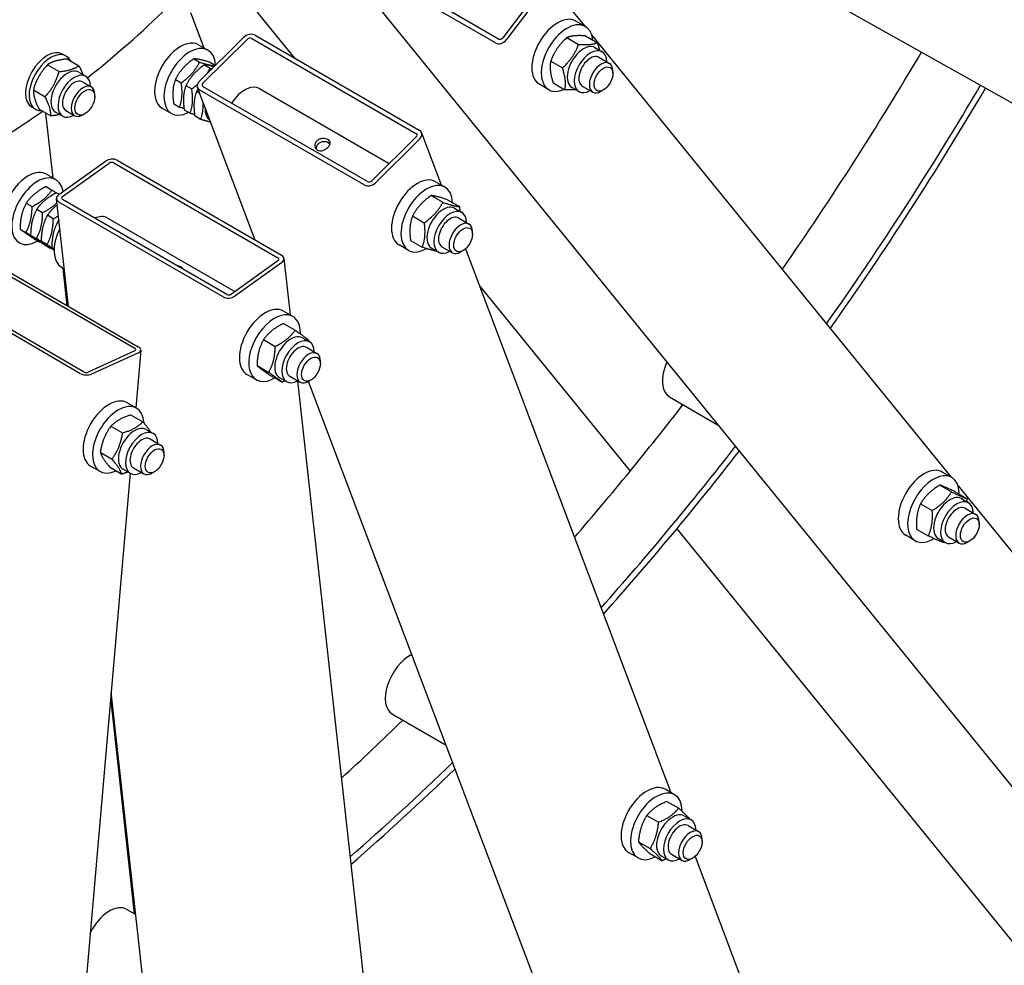
# Model space of a CAD drawing. Units: millimetres. Extents: x 1601 to 21527, y 200 to 28057.
# Drawn here: x 7685 to 8342, y 20152 to 20783 of the extents above; entities that cross this region are included whole.
import ezdxf

# ---------------------------------------------------------------- set-up
doc = ezdxf.new("R2010")
doc.units = ezdxf.units.MM
doc.header["$LTSCALE"] = 103
doc.layers.add('Visible Edges(Hillmar_metric)', color=7, linetype='Continuous', lineweight=25)

msp = doc.modelspace()

# ---------------------------------------------------------------- linework, layer by layer
at = {"layer": 'Visible Edges(Hillmar_metric)'}
for p, q in [((8079.4406, 20877.2902), (9493.3687, 20085.2022)), ((8004.3438, 20769.9231), (7894.7043, 20833.2235)), ((9020.3605, 19443.033), (7891.7272, 20831.4663)), ((8002.3639, 20767.3195), (7892.7244, 20830.6199)), ((7814.6912, 20822.9597), (7868.079, 20757.2825)), ((8036.3595, 20809.8661), (8061.7543, 20778.6257)), ((8033.6288, 20805.4689), (8007.23, 20770.7545)), ((8035.9782, 20804.1124), (8009.5795, 20769.3981)), ((7807.9757, 20763.8977), (7799.0801, 20787.4272)), ((8062.3069, 20778.3067), (8056.0418, 20781.9238)), ((7804.7653, 20741.8017), (7834.2548, 20771.0293)), ((7807.1147, 20740.4453), (7836.6042, 20769.6729)), ((7839.6449, 20770.2299), (7949.2845, 20706.9295)), ((7841.8566, 20772.422), (7951.4962, 20709.1216)), ((8050.0115, 20770.8704), (8057.8371, 20766.3523)), ((8062.5088, 20771.9966), (8070.3344, 20767.4785)), ((8066.5315, 20772.7489), (8306.2845, 20477.8072)), ((7804.1784, 20766.09), (7810.4435, 20762.4729)), ((8068.7577, 20764.1596), (8073.4566, 20761.4467)), ((7715.7799, 20758.5347), (7713.4305, 20759.8912)), ((7716.4689, 20756.6225), (7724.2945, 20752.1044)), ((7800.9676, 20756.7302), (7804.8775, 20754.4728)), ((7812.1044, 20754.2185), (7815.3833, 20752.3254)), ((8039.1959, 20755.1733), (8047.0215, 20750.6551)), ((8071.3245, 20757.754), (8078.3728, 20753.6847)), ((7703.2882, 20752.7113), (7711.1138, 20748.1932)), ((7724.1689, 20747.7447), (7728.8677, 20745.0318)), ((7808.0159, 20752.6609), (7811.9258, 20750.4035)), ((8080.6666, 20746.8061), (8080.6666, 20748.6147)), ((7726.7356, 20741.3391), (7732.5829, 20737.9632)), ((7788.6931, 20742.9774), (7792.603, 20740.72)), ((8040.8778, 20740.6023), (8048.7034, 20736.0842)), ((7693.9237, 20735.9734), (7701.7493, 20731.4553)), ((7795.7413, 20738.9081), (7799.6512, 20736.6507)), ((7805.0269, 20733.5471), (7802.7896, 20734.8388)), ((7841.9728, 20635.8224), (7803.5012, 20737.5827)), ((7914.6344, 20672.5871), (7804.9948, 20735.8876)), ((7916.8461, 20674.7792), (7807.2065, 20738.0796)), ((7844.7591, 20736.9059), (7931.487, 20686.8335)), ((8037.9413, 20736.1042), (8031.6762, 20739.7214)), ((8053.4185, 20737.5912), (8058.1173, 20734.8784)), ((8060.2492, 20738.5711), (8067.2976, 20734.5018)), ((8074.4015, 20735.9546), (8072.8352, 20735.0503)), ((7734.8767, 20731.5068), (7734.8766, 20732.8938)), ((7695.2907, 20723.0463), (7692.9412, 20724.4028)), ((7697.74, 20723.1466), (7705.5656, 20718.6285)), ((7708.8296, 20721.1763), (7713.5285, 20718.4634)), ((7715.6604, 20722.1562), (7721.5076, 20718.7803)), ((7779.8128, 20723.8876), (7786.0779, 20720.2704)), ((7787.5553, 20726.7129), (7791.4652, 20724.4555)), ((7794.6035, 20722.6436), (7798.5134, 20720.3862)), ((7707.0825, 20677.1987), (7702.2818, 20720.5245)), ((7728.2459, 20720.022), (7727.0447, 20719.3285)), ((7805.5617, 20716.3169), (7801.6518, 20718.5743)), ((7890.1278, 20701.1207), (7891.9807, 20700.051)), ((7949.3763, 20704.5638), (7919.8868, 20675.3363)), ((7951.7257, 20703.2074), (7922.2362, 20673.9798)), ((7952.9898, 20707.4264), (7966.1699, 20672.5642)), ((7710.9418, 20666.2126), (7742.0434, 20688.4877)), ((7749.8467, 20689.0114), (7859.4863, 20625.711)), ((7713.2913, 20664.8561), (7744.3928, 20687.1313)), ((7747.5141, 20687.3408), (7857.1537, 20624.0403)), ((7702.6272, 20679.771), (7708.8924, 20676.1538)), ((7968.6377, 20671.1394), (7962.3726, 20674.7566)), ((7702.3957, 20671.4475), (7706.3056, 20669.1901)), ((7717.3039, 20591.5923), (7709.3536, 20663.342)), ((7709.444, 20667.3782), (7711.1744, 20666.3791)), ((7822.942, 20599.5377), (7713.3025, 20662.8381)), ((7959.3795, 20665.4991), (7967.2051, 20660.981)), ((7970.3901, 20662.7085), (7978.2157, 20658.1904)), ((7689.1443, 20660.4518), (7693.0542, 20658.1944)), ((7696.1925, 20656.3825), (7700.1024, 20654.1251)), ((7820.6094, 20597.867), (7710.9698, 20661.1675)), ((7975.0885, 20656.9923), (7979.7873, 20654.2794)), ((7707.1507, 20650.0558), (7703.2408, 20652.3131)), ((7743.208, 20650.5868), (7828.385, 20601.4099)), ((7947.0135, 20651.9228), (7954.8391, 20647.4047)), ((7977.6553, 20650.5868), (7984.7036, 20646.5174)), ((7685.0273, 20643.1509), (7688.9372, 20640.8935)), ((7711.077, 20647.7889), (7710.289, 20648.2438)), ((7692.0756, 20639.0816), (7695.9855, 20636.8242)), ((7694.1618, 20636.8458), (7698.0717, 20634.5884)), ((7945.6581, 20635.5559), (7953.4837, 20631.0378)), ((7986.9974, 20639.6388), (7986.9974, 20641.4474)), ((7703.0337, 20632.7549), (7699.1238, 20635.0123)), ((7701.21, 20632.7764), (7705.1199, 20630.5191)), ((7707.7055, 20630.0577), (7706.1721, 20630.943)), ((7944.2721, 20628.9369), (7938.007, 20632.5541)), ((7959.7493, 20630.4239), (7964.4481, 20627.7111)), ((7966.58, 20631.4038), (7973.6283, 20627.3345)), ((7980.7323, 20628.7873), (7979.166, 20627.883)), ((7982.2933, 20629.9167), (8119.3923, 20267.28)), ((7651.9703, 20626.8982), (7761.6098, 20563.5978)), ((7654.3068, 20627.9636), (7763.9464, 20564.6632)), ((7861.1026, 20623.5364), (7865.2768, 20585.8652)), ((7712.7198, 20617.6741), (7714.5296, 20616.6292)), ((7716.5179, 20592.046), (7713.7437, 20617.083)), ((7857.1649, 20622.0223), (7826.0634, 20599.7471)), ((7859.5143, 20620.6658), (7828.4128, 20598.3907)), ((7725.0039, 20546.906), (7615.3643, 20610.2064)), ((7727.3405, 20547.9714), (7617.7009, 20611.2718)), ((7991.5799, 20605.353), (8092.1546, 20481.627)), ((7867.0866, 20584.8203), (7860.8215, 20588.4375)), ((7860.7976, 20580.1554), (7868.6232, 20575.6373)), ((7873.5374, 20570.6732), (7878.2362, 20567.9604)), ((7847.5012, 20569.3807), (7855.3268, 20564.8626)), ((7876.1042, 20564.2677), (7883.1525, 20560.1983)), ((7761.6184, 20561.9832), (7730.4644, 20547.7774)), ((7763.9678, 20560.6267), (7732.8139, 20546.421)), ((7765.5692, 20562.4104), (7762.2447, 20523.9672)), ((7843.1766, 20552.0384), (7851.0022, 20547.5203)), ((7885.4462, 20553.3198), (7885.4462, 20555.1283)), ((7842.721, 20542.6179), (7836.4559, 20546.2351)), ((7852.1483, 20545.4709), (7859.9739, 20540.9528)), ((7858.1981, 20544.1049), (7862.897, 20541.392)), ((7865.0289, 20545.0848), (7872.0772, 20541.0154)), ((7870.1463, 20541.9185), (7919.5081, 20096.4381)), ((8510.7017, 18866.9867), (7877.6095, 20541.5609)), ((7879.1811, 20542.4682), (7877.6148, 20541.564)), ((8118.5659, 20531.1955), (8151.064, 20512.4327)), ((7762.7457, 20523.6779), (7756.4806, 20527.2951)), ((7759.2092, 20519.1187), (7767.0348, 20514.6005)), ((7745.6492, 20511.6858), (7753.4748, 20507.1677)), ((7769.1965, 20509.5308), (7773.8954, 20506.8179)), ((7771.7633, 20503.1253), (7778.8116, 20499.0559)), ((7738.5721, 20494.2379), (7746.3977, 20489.7198)), ((7781.1054, 20492.1773), (7781.1054, 20493.9859)), ((7738.3802, 20481.4754), (7732.115, 20485.0926)), ((7745.0551, 20484.2227), (7752.8807, 20479.7046)), ((7758.4684, 20480.3002), (7714.7657, 19974.939)), ((7753.8573, 20482.9624), (7758.5561, 20480.2496)), ((7760.688, 20483.9423), (7767.7364, 20479.873)), ((7774.8403, 20481.3258), (7773.274, 20480.4215)), ((8306.8371, 20477.4881), (8300.572, 20481.1053)), ((8298.8773, 20472.3732), (8306.7029, 20467.8551)), ((8311.0617, 20471.9303), (9103.9936, 19496.4736)), ((8309.0705, 20467.9244), (8316.8961, 20463.4063)), ((8286.0303, 20459.9297), (8293.8559, 20455.4116)), ((8313.2879, 20463.341), (8317.9867, 20460.6282)), ((8315.8547, 20456.9355), (8322.903, 20452.8661)), ((8325.1968, 20445.9875), (8325.1968, 20447.7961)), ((8123.3878, 20443.2043), (8801.167, 19609.4072)), ((8282.4715, 20435.2857), (8276.2064, 20438.9028)), ((8283.3765, 20443.0375), (8291.2021, 20438.5193)), ((8297.9487, 20436.7727), (8302.6475, 20434.0598)), ((8304.7794, 20437.7526), (8311.8277, 20433.6832)), ((8318.9317, 20435.136), (8317.3654, 20434.2317)), ((7959.6594, 18404.3828), (7745.8298, 20334.1518)), ((7761.4653, 20186.4054), (7745.5073, 20330.4229)), ((7933.5889, 20319.5626), (7969.3426, 20298.9202)), ((8121.8601, 20265.8552), (8115.595, 20269.4724)), ((8116.7938, 20261.3439), (8124.6194, 20256.8258)), ((8103.3003, 20251.9542), (8111.1259, 20247.436)), ((8128.3109, 20251.7082), (8133.0097, 20248.9953)), ((8130.8777, 20245.3026), (8137.926, 20241.2332)), ((8097.753, 20234.4583), (8105.5786, 20229.9402)), ((8140.2198, 20234.3547), (8140.2198, 20236.1632)), ((8097.4945, 20223.6528), (8091.2294, 20227.27)), ((8105.6992, 20226.3522), (8113.5248, 20221.8341)), ((8112.9716, 20225.1398), (8117.6705, 20222.4269)), ((8119.8024, 20226.1197), (8126.8507, 20222.0503)), ((8133.9546, 20223.5032), (8132.3884, 20222.5989)), ((8135.5157, 20224.6326), (8621.5208, 18939.1143)), ((7756.3048, 20189.3847), (7762.2512, 20185.9516))]:
    msp.add_line(p, q, dxfattribs=at)
for centre, major_axis, ratio, start_param, end_param in [((7658.3047, 21147.1901), (276.8817, 479.5732), 0.57735027, 4.11122191, 4.2527439), ((8043.859, 20760.8226), (12.1828, 21.1012), 0.57735027, 0, 3.14159265), ((8050.1241, 20757.2055), (12.1828, 21.1012), 0.57735027, 5.60684107, 10.1011222), ((7838.1705, 20768.7686), (5.1798, 1.9583), 0.73826729, 0.54339687, 2.1141932), ((7791.9956, 20744.9888), (-12.1828, -21.1012), 0.57735027, 3.14159265, 6.28318531), ((7798.2607, 20741.3717), (-12.1828, -21.1012), 0.57735027, 2.41157434, 7.01987355), ((7838.1705, 20768.7686), (-2.0719, -0.7833), 0.73826729, 3.68498952, 5.25578585), ((8005.6638, 20771.6588), (-4.297, -3.493), 0.79736205, 0.29546144, 1.86625777), ((8005.6638, 20771.6588), (-1.7188, -1.3972), 0.79736205, 0.29546144, 1.86625777), ((7703.1859, 20742.147), (10.2446, 17.7442), 0.57735027, 0, 3.14159264), ((7705.5353, 20740.7905), (10.2446, 17.7442), 0.57735027, 5.92344261, 9.78452066), ((8061.0881, 20750.8754), (-7.6696, -13.2842), 0.57735027, 3.14159265, 6.28318531), ((8065.7869, 20748.1625), (-7.6696, -13.2842), 0.57735027, 2.37751623, 7.04726173), ((7635.5937, 21160.3023), (661.1935, 1145.2208), 0.57735027, 4.56662085, 4.69719231), ((8065.7869, 20748.1625), (5.5377, 9.5916), 0.57735027, 6.27744612, 9.43051714), ((8072.8352, 20744.0932), (5.5376, 9.5915), 0.57735027, 5.49778714, 10.21017612), ((7716.4992, 20734.4605), (-7.6696, -13.2842), 0.57735027, 3.14159265, 6.28318531), ((7721.1981, 20731.7476), (-7.6696, -13.2842), 0.57735027, 2.37751623, 7.04726173), ((7721.1981, 20731.7476), (5.5377, 9.5916), 0.57735027, 6.27744612, 9.43051714), ((7808.681, 20739.541), (-5.1798, -1.9583), 0.73826729, 5.25578585, 6.82658218), ((7808.681, 20739.541), (-2.0719, -0.7833), 0.73826729, 5.25578585, 6.82658218), ((7727.0452, 20728.3718), (5.5376, 9.5915), 0.57735027, 5.49785234, 10.21011093), ((7835.0683, 20720.1208), (9.6909, 16.7851), 0.57735027, 0, 1.48701481), ((7674.7507, 21137.695), (-661.1935, -1145.2208), 0.57735027, 1.4122555, 1.55604274), ((7674.7507, 21137.695), (-664.5161, -1150.9757), 0.57735027, 1.41196328, 1.55615392), ((7658.3047, 21147.1901), (276.8817, 479.5732), 0.57735027, 3.90031861, 4.0339854), ((7819.4055, 20729.1637), (-7.6696, -13.2842), 0.57735027, 5.40550116, 6.27823152), ((7947.81, 20705.4681), (5.1798, 1.9583), 0.73826729, 5.25578585, 6.82658218), ((7947.81, 20705.4681), (2.0719, 0.7833), 0.73826729, 5.25578585, 6.82658218), ((7745.9591, 20686.227), (5.5039, 0.6099), 0.64215273, 0.71795298, 2.28874931), ((7690.4444, 20658.6698), (-12.1828, -21.1012), 0.57735027, 3.14159265, 6.28318531), ((7745.9591, 20686.227), (-2.2016, -0.2439), 0.64215273, 3.85954564, 5.43034196), ((7696.7096, 20655.0526), (-12.1828, -21.1012), 0.57735027, 2.52413792, 7.07941359), ((7918.3205, 20676.2406), (2.0719, 0.7833), 0.73826729, 3.68498952, 5.25578585), ((7950.1898, 20653.6553), (12.1828, 21.1012), 0.57735027, 0, 3.14159265), ((7956.4549, 20650.0382), (12.1828, 21.1012), 0.57735027, 5.53997837, 10.20509369), ((7918.3205, 20676.2406), (-5.1798, -1.9583), 0.73826729, 0.54339687, 2.1141932), ((7714.8575, 20663.9519), (-5.5039, -0.6099), 0.64215273, 5.43034196, 7.00113829), ((7714.8575, 20663.9519), (-2.2016, -0.2439), 0.64215273, 5.43034196, 7.00113829), ((7967.4189, 20643.7081), (-7.6696, -13.2842), 0.57735027, 3.14159265, 6.28318531), ((7972.1177, 20640.9952), (-7.6696, -13.2842), 0.57735027, 2.37751623, 7.04726173), ((7733.5171, 20633.8017), (9.6909, 16.7851), 0.57735027, 0, 0.6826056), ((7972.1177, 20640.9952), (5.5377, 9.5916), 0.57735027, 6.27744612, 9.43051714), ((7724.9026, 20638.7753), (-12.1828, -21.1012), 0.57735027, 4.81470261, 6.28318531), ((7979.166, 20636.9259), (5.5376, 9.5915), 0.57735027, 5.49778714, 10.21017612), ((7855.5986, 20622.9266), (2.2016, 0.2439), 0.64215273, 5.43034196, 7.00113829), ((7855.5986, 20622.9266), (5.5039, 0.6099), 0.64215273, 5.43034196, 7.00113829), ((7824.4971, 20600.6514), (-5.5039, -0.6099), 0.64215273, 0.71795298, 2.28874931), ((7824.4971, 20600.6514), (2.2016, 0.2439), 0.64215273, 3.85954564, 5.43034196), ((7848.6387, 20567.3363), (12.1828, 21.1012), 0.57735027, 0, 3.14159265), ((7854.9038, 20563.7191), (12.1828, 21.1012), 0.57735027, 5.47471511, 10.21295308), ((7865.8678, 20557.3891), (-7.6696, -13.2842), 0.57735027, 3.14159265, 6.28318531), ((7870.5666, 20554.6762), (-7.6696, -13.2842), 0.57735027, 2.37751623, 7.04726173), ((7760.0521, 20562.8875), (2.2068, -0.1908), 0.51383795, 5.54494034, 7.11573667), ((7760.0521, 20562.8875), (5.517, -0.4771), 0.51383795, 5.54494034, 7.11573667), ((7870.5666, 20554.6762), (5.5377, 9.5916), 0.57735027, 6.27744612, 9.43051714), ((7877.6148, 20550.6069), (5.5376, 9.5915), 0.57735027, 5.49778714, 10.21017612), ((8130.195, 20551.3375), (-11.629, -20.1421), 0.57735027, 4.87998773, 6.28318531), ((7728.8982, 20548.6817), (-5.517, 0.4771), 0.51383795, 0.83255136, 2.40334769), ((7728.8982, 20548.6817), (2.2068, -0.1908), 0.51383795, 3.97414402, 5.54494034), ((7744.2978, 20506.1938), (12.1828, 21.1012), 0.57735027, 0, 3.14159265), ((7750.563, 20502.5767), (12.1828, 21.1012), 0.57735027, 5.55973135, 10.12394439), ((7635.5937, 21160.3023), (661.1935, 1145.2208), 0.57735027, 4.39216684, 4.48094272), ((7761.5269, 20496.2466), (-7.6696, -13.2842), 0.57735027, 3.14159265, 6.28318531), ((7766.2257, 20493.5338), (-7.6696, -13.2842), 0.57735027, 2.37751623, 7.04726173), ((7766.2257, 20493.5338), (5.5377, 9.5916), 0.57735027, 6.27744612, 9.43051714), ((7773.274, 20489.4644), (5.5376, 9.5915), 0.57735027, 5.49778714, 10.21017612), ((7674.7507, 21137.695), (-661.1935, -1145.2208), 0.57735027, 1.22512872, 1.33427738), ((7674.7507, 21137.695), (-664.5161, -1150.9757), 0.57735027, 1.22464901, 1.33437539), ((8288.3892, 20460.0041), (12.1828, 21.1012), 0.57735027, 0, 3.14159265), ((8294.6543, 20456.3869), (12.1828, 21.1012), 0.57735027, 5.49609231, 10.23274987), ((8305.6183, 20450.0568), (-7.6696, -13.2842), 0.57735027, 3.14159265, 6.28318531), ((8310.3171, 20447.344), (-7.6696, -13.2842), 0.57735027, 2.37751623, 7.04726173), ((8310.3171, 20447.344), (5.5377, 9.5916), 0.57735027, 6.27744612, 9.43051714), ((8317.3654, 20443.2747), (5.5376, 9.5915), 0.57735027, 5.49778714, 10.21017612), ((7945.218, 20339.7047), (-11.629, -20.1421), 0.57735027, 3.84966999, 6.28318531), ((7635.5937, 21160.3023), (661.1935, 1145.2208), 0.57735027, 4.21312955, 4.25910141), ((7674.7507, 21137.695), (-661.1935, -1145.2208), 0.57735027, 1.03455395, 1.11086902), ((7674.7507, 21137.695), (-664.5161, -1150.9757), 0.57735027, 1.03390295, 1.11096207), ((8103.4122, 20248.3712), (12.1828, 21.1012), 0.57735027, 0, 3.14159265), ((8109.6773, 20244.754), (12.1828, 21.1012), 0.57735027, 5.5021089, 10.16889125), ((8120.6413, 20238.424), (-7.6696, -13.2842), 0.57735027, 3.14159265, 6.28318531), ((8125.3401, 20235.7111), (-7.6696, -13.2842), 0.57735027, 2.37751623, 7.04726173), ((8125.3401, 20235.7111), (5.5377, 9.5916), 0.57735027, 6.27744612, 9.43051714), ((8132.3884, 20231.6418), (5.5376, 9.5915), 0.57735027, 5.49778714, 10.21017612), ((7744.6758, 20169.2427), (11.629, 20.1421), 0.57735027, 0, 1.66748457)]:
    msp.add_ellipse(centre, major_axis=major_axis, ratio=ratio, start_param=start_param, end_param=end_param, dxfattribs=at)
for centre, major_axis in [((8074.4015, 20743.1889), (-4.4301, -7.6732)), ((7728.2463, 20727.6783), (4.6884, 8.1205)), ((7980.7323, 20636.0216), (-4.4301, -7.6732)), ((7879.1811, 20549.7026), (-4.4301, -7.6732)), ((7774.8403, 20488.5601), (-4.4301, -7.6732)), ((8318.9317, 20442.3704), (-4.4301, -7.6732)), ((8133.9546, 20230.7375), (-4.4301, -7.6732))]:
    msp.add_ellipse(centre, major_axis=major_axis, ratio=0.57735027, dxfattribs=at)
for points, knots in [([(10258.7585, 22605.5564), (10260.7524, 22298.9213), (10220.5386, 21967.7019), (10059.6658, 21288.2178), (9939.0312, 20940.0625), (9629.1003, 20260.7188), (9439.8536, 19929.6404), (9011.1767, 19316.8218), (8771.8159, 19035.1804), (8266.2718, 18548.7926), (8000.1707, 18344.1233), (7733.6281, 18187.9327)], [3.14159265, 3.14159265, 3.14159265, 3.14159265, 3.45575192, 3.45575192, 3.76991118, 3.76991118, 4.08407045, 4.08407045, 4.39822972, 4.39822972, 4.71238898, 4.71238898, 4.71238898, 4.71238898]), ([(7883.5029, 20695.8648), (7883.0332, 20696.136), (7882.6134, 20696.537), (7882.0225, 20697.5085), (7881.8516, 20698.0775), (7881.7696, 20699.186), (7881.8531, 20699.8006), (7882.3025, 20700.9602), (7882.6693, 20701.5042), (7883.5534, 20702.3805), (7884.1267, 20702.7682), (7885.4016, 20703.3176), (7886.1028, 20703.4806), (7887.4234, 20703.5998), (7888.1325, 20703.5642), (7889.4396, 20703.3025), (7890.037, 20703.0776), (7890.9763, 20702.5352), (7891.3774, 20702.1837), (7891.9019, 20701.388), (7892.0262, 20700.9424), (7892.0213, 20700.0635), (7891.892, 20699.5703), (7891.3779, 20698.5818), (7890.9932, 20698.0851), (7890.1091, 20697.2089), (7889.5537, 20696.7738), (7888.3435, 20696.0533), (7887.6882, 20695.7689), (7886.4544, 20695.4201), (7885.7919, 20695.3322), (7884.5513, 20695.4182), (7883.9726, 20695.5937), (7883.5029, 20695.8648)], [0, 0, 0, 0, 0.1799209, 0.1799209, 0.35984181, 0.35984181, 0.53972737, 0.53972737, 0.71961294, 0.71961294, 0.8994985, 0.8994985, 1.07938406, 1.07938406, 1.25930497, 1.25930497, 1.43922587, 1.43922587, 1.61914677, 1.61914677, 1.79906768, 1.79906768, 1.97895324, 1.97895324, 2.15883881, 2.15883881, 2.33872437, 2.33872437, 2.51860993, 2.51860993, 2.69853084, 2.69853084, 2.87845174, 2.87845174, 2.87845174, 2.87845174]), ([(7891.9939, 20700.1388), (7891.7999, 20700.3124), (7891.5779, 20700.471), (7890.866, 20700.882), (7890.2655, 20701.1126), (7888.951, 20701.3937), (7888.2377, 20701.4427), (7886.9101, 20701.3487), (7886.2049, 20701.1991), (7884.9232, 20700.6682), (7884.347, 20700.2853), (7883.4607, 20699.4068), (7883.0958, 20698.8571), (7882.6697, 20697.7219), (7882.5878, 20697.143), (7882.6134, 20696.6105)], [1.35072318, 1.35072318, 1.35072318, 1.35072318, 1.442996, 1.442996, 1.62340937, 1.62340937, 1.80382275, 1.80382275, 1.98415837, 1.98415837, 2.164494, 2.164494, 2.34482962, 2.34482962, 2.51215928, 2.51215928, 2.51215928, 2.51215928]), ([(7789.1427, 20619.0508), (7789.5352, 20618.9956), (7789.9285, 20618.9142), (7790.9557, 20618.6274), (7791.552, 20618.3764), (7792.4913, 20617.834), (7792.8936, 20617.5086), (7793.3079, 20616.9631), (7793.4133, 20616.7566), (7793.4747, 20616.5497)], [1.155998274, 1.155998274, 1.155998274, 1.155998274, 1.259304967, 1.259304967, 1.439225871, 1.439225871, 1.619146774, 1.619146774, 1.722453467, 1.722453467, 1.722453467, 1.722453467])]:
    msp.add_open_spline(points, degree=3, knots=knots, dxfattribs=at)
for points, weights in [([(8050.0115, 20770.8704), (8042.6459, 20764.1522), (8039.1959, 20755.1733)], [1, 1.15470053838, 1]), ([(8062.5088, 20771.9966), (8054.3023, 20772.5639), (8050.0115, 20770.8704)], [1, 1.15470053838, 1]), ([(8057.8371, 20766.3523), (8066.0436, 20765.785), (8070.3344, 20767.4785)], [1, 1.15470053838, 1]), ([(8070.3344, 20767.4785), (8071.2572, 20764.7038), (8071.747, 20762.4337)], [1, 1.04621308887, 1.0648160659]), ([(8047.0215, 20750.6551), (8054.3872, 20757.3734), (8057.8371, 20766.3523)], [1, 1.15470053838, 1]), ([(7716.4689, 20756.6225), (7707.9207, 20755.7973), (7703.2882, 20752.7113)], [1, 1.15470053838, 1]), ([(7800.9676, 20756.7302), (7792.8725, 20750.9842), (7788.6931, 20742.9774)], [1, 1.15470053838, 1]), ([(7792.603, 20740.72), (7800.6981, 20746.466), (7804.8775, 20754.4728)], [1, 1.15470053838, 1]), ([(7812.1044, 20754.2185), (7804.5782, 20756.6047), (7800.9676, 20756.7302)], [1, 1.15470053838, 1]), ([(7804.8775, 20754.4728), (7811.663, 20752.3214), (7815.0747, 20752.0196)], [1, 1.13738078184, 1.03076138867]), ([(8039.1959, 20755.1733), (8038.079, 20749.0182), (8040.8778, 20740.6023)], [1, 1.15470053838, 1]), ([(7703.2882, 20752.7113), (7696.6481, 20745.4728), (7693.9237, 20735.9734)], [1, 1.15470053838, 1]), ([(7701.7493, 20731.4553), (7708.3894, 20738.6939), (7711.1138, 20748.1932)], [1, 1.15470053838, 1]), ([(7711.1138, 20748.1932), (7719.662, 20749.0184), (7724.2945, 20752.1044)], [1, 1.15470053838, 1]), ([(7724.2945, 20752.1044), (7726.0196, 20748.7382), (7726.905, 20746.1649)], [1, 1.06358372561, 1.07490014556]), ([(7808.0159, 20752.6609), (7799.9208, 20746.9148), (7795.7413, 20738.9081)], [1, 1.15470053838, 1]), ([(7814.5592, 20751.5087), (7810.5863, 20752.5715), (7808.0159, 20752.6609)], [1.06715405697, 1.10543371199, 1]), ([(7809.8316, 20746.823), (7810.9185, 20748.4737), (7811.9258, 20750.4035)], [1.05234044665, 1.03336713031, 1]), ([(7811.9258, 20750.4035), (7812.523, 20750.2141), (7813.0798, 20750.0424)], [1, 1.0107446461, 1.0199967645]), ([(8048.7034, 20736.0842), (8049.8203, 20742.2393), (8047.0215, 20750.6551)], [1, 1.15470053838, 1]), ([(7788.6931, 20742.9774), (7786.1663, 20735.9755), (7787.5553, 20726.7129)], [1, 1.15470053838, 1]), ([(7791.4652, 20724.4555), (7793.9919, 20731.4574), (7792.603, 20740.72)], [1, 1.15470053838, 1]), ([(7693.9237, 20735.9734), (7693.874, 20730.6904), (7697.74, 20723.1466)], [1, 1.15470053838, 1]), ([(7795.7413, 20738.9081), (7793.2146, 20731.9062), (7794.6035, 20722.6436)], [1, 1.15470053838, 1]), ([(7798.5134, 20720.3862), (7801.0402, 20727.3881), (7799.6512, 20736.6507)], [1, 1.15470053838, 1]), ([(7799.6512, 20736.6507), (7801.7373, 20738.1315), (7803.4222, 20739.5827)], [1, 1.03575956831, 1.05498723907]), ([(7802.7896, 20734.8388), (7800.2628, 20727.8369), (7801.6518, 20718.5743)], [1, 1.15470053838, 1]), ([(7803.828, 20736.7183), (7803.3005, 20735.8176), (7802.7896, 20734.8388)], [1.02971746645, 1.01665092723, 1]), ([(8056.0887, 20736.0496), (8053.1628, 20735.776), (8048.7034, 20736.0842)], [1.07733262527, 1.07851849951, 1]), ([(7705.5656, 20718.6285), (7705.6153, 20723.9116), (7701.7493, 20731.4553)], [1, 1.15470053838, 1]), ([(7805.5617, 20716.3169), (7807.5172, 20721.7359), (7807.2027, 20727.7918)], [1, 1.11568264011, 1.05835394667]), ([(7794.4759, 20723.5381), (7793.1131, 20723.9331), (7791.4652, 20724.4555)], [1.04863422444, 1.03022072653, 1]), ([(7711.6257, 20719.562), (7709.0759, 20718.9674), (7705.5656, 20718.6285)], [1.07261870548, 1.05821946349, 1]), ([(7801.5241, 20719.4688), (7800.1613, 20719.8638), (7798.5134, 20720.3862)], [1.04863422444, 1.03022072653, 1]), ([(7812.2508, 20714.4392), (7809.6469, 20715.0217), (7805.5617, 20716.3169)], [1.07733538956, 1.07842308955, 1]), ([(7702.3957, 20671.4475), (7693.8121, 20667.08), (7689.1443, 20660.4518)], [1, 1.15470053838, 1]), ([(7693.0542, 20658.1944), (7701.6377, 20662.5619), (7706.3056, 20669.1901)], [1, 1.15470053838, 1]), ([(7706.3056, 20669.1901), (7707.9323, 20668.1224), (7709.219, 20667.2632)], [1, 1.034554091, 1.05367209862]), ([(7709.444, 20667.3782), (7700.8604, 20663.0107), (7696.1925, 20656.3825)], [1, 1.15470053838, 1]), ([(7959.3795, 20665.4991), (7951.2386, 20659.8413), (7947.0135, 20651.9228)], [1, 1.15470053838, 1]), ([(7970.3901, 20662.7085), (7962.9269, 20665.2342), (7959.3795, 20665.4991)], [1, 1.15470053838, 1]), ([(7689.1443, 20660.4518), (7685.1279, 20652.9317), (7685.0273, 20643.1509)], [1, 1.15470053838, 1]), ([(7688.9372, 20640.8935), (7692.9535, 20648.4136), (7693.0542, 20658.1944)], [1, 1.15470053838, 1]), ([(7696.1925, 20656.3825), (7692.1762, 20648.8624), (7692.0756, 20639.0816)], [1, 1.15470053838, 1]), ([(7700.1024, 20654.1251), (7706.0279, 20657.1401), (7709.6456, 20660.7066)], [1, 1.10191266608, 1.06955053756]), ([(7709.8117, 20659.2078), (7706.1038, 20656.3786), (7703.2408, 20652.3131)], [1.07543216123, 1.08953083434, 1]), ([(7954.8391, 20647.4047), (7962.9799, 20653.0625), (7967.2051, 20660.981)], [1, 1.15470053838, 1]), ([(7967.2051, 20660.981), (7974.6682, 20658.4554), (7978.2157, 20658.1904)], [1, 1.15470053838, 1]), ([(7978.2157, 20658.1904), (7978.4487, 20656.4956), (7978.5661, 20654.9845)], [1, 1.02498869163, 1.04190456443]), ([(7695.9855, 20636.8242), (7700.0018, 20644.3443), (7700.1024, 20654.1251)], [1, 1.15470053838, 1]), ([(7703.2408, 20652.3131), (7699.2245, 20644.7931), (7699.1238, 20635.0123)], [1, 1.15470053838, 1]), ([(7703.0337, 20632.7549), (7707.0501, 20640.275), (7707.1507, 20650.0558)], [1, 1.15470053838, 1]), ([(7707.1507, 20650.0558), (7709.0354, 20651.0147), (7710.6133, 20651.9733)], [1, 1.03030828639, 1.04874082583]), ([(7710.9289, 20649.1251), (7710.6072, 20648.6956), (7710.289, 20648.2438)], [1.01733340496, 1.00921569203, 1]), ([(7947.0135, 20651.9228), (7944.3779, 20644.8697), (7945.6581, 20635.5559)], [1, 1.15470053838, 1]), ([(7685.0273, 20643.1509), (7687.6367, 20641.1287), (7694.1618, 20636.8458)], [1, 1.15470053838, 1]), ([(7710.289, 20648.2438), (7706.2727, 20640.7238), (7706.1721, 20630.943)], [1, 1.15470053838, 1]), ([(7953.4837, 20631.0378), (7956.1192, 20638.0909), (7954.8391, 20647.4047)], [1, 1.15470053838, 1]), ([(7698.0717, 20634.5884), (7695.4623, 20636.6106), (7688.9372, 20640.8935)], [1, 1.15470053838, 1]), ([(7692.0756, 20639.0816), (7694.6849, 20637.0594), (7701.21, 20632.7764)], [1, 1.15470053838, 1]), ([(7705.1199, 20630.5191), (7702.5106, 20632.5413), (7695.9855, 20636.8242)], [1, 1.15470053838, 1]), ([(7698.2966, 20634.7034), (7698.1848, 20634.6459), (7698.0717, 20634.5884)], [1.00349646959, 1.00176845074, 1]), ([(7699.1238, 20635.0123), (7701.6428, 20633.0601), (7707.675, 20629.0905)], [1, 1.14854526105, 1.01182073814]), ([(7707.6881, 20629.6555), (7705.82, 20630.926), (7703.0337, 20632.7549)], [1.07375784775, 1.06068069315, 1]), ([(7705.3449, 20630.6341), (7705.233, 20630.5766), (7705.1199, 20630.5191)], [1.00349646959, 1.00176845074, 1]), ([(7706.1721, 20630.943), (7706.8625, 20630.4079), (7707.6938, 20629.805)], [1, 1.03675120744, 1.05604092105]), ([(7963.2958, 20628.3763), (7959.9932, 20628.8348), (7953.4837, 20631.0378)], [1.03829063187, 1.13231638112, 1]), ([(7860.7976, 20580.1554), (7852.1916, 20575.8984), (7847.5012, 20569.3807)], [1, 1.15470053838, 1]), ([(7855.3268, 20564.8626), (7863.9329, 20569.1196), (7868.6232, 20575.6373)], [1, 1.15470053838, 1]), ([(7868.6232, 20575.6373), (7875.067, 20571.2232), (7877.595, 20569.0697)], [1, 1.15470053838, 1]), ([(7847.5012, 20569.3807), (7843.3811, 20561.8399), (7843.1766, 20552.0384)], [1, 1.15470053838, 1]), ([(7851.0022, 20547.5203), (7855.1224, 20555.0611), (7855.3268, 20564.8626)], [1, 1.15470053838, 1]), ([(7877.595, 20569.0697), (7877.5873, 20568.7012), (7877.5756, 20568.3418)], [1, 1.005062641, 1.00979392783]), ([(7843.1766, 20552.0384), (7845.7046, 20549.885), (7852.1483, 20545.4709)], [1, 1.15470053838, 1]), ([(7859.9739, 20540.9528), (7857.4459, 20543.1062), (7851.0022, 20547.5203)], [1, 1.15470053838, 1]), ([(7861.9166, 20541.958), (7860.9926, 20541.4567), (7859.9739, 20540.9528)], [1.02887065971, 1.01611375359, 1]), ([(7759.2092, 20519.1187), (7750.4713, 20516.5326), (7745.6492, 20511.6858)], [1, 1.15470053838, 1]), ([(7745.6492, 20511.6858), (7740.1528, 20504.0922), (7738.5721, 20494.2379)], [1, 1.15470053838, 1]), ([(7753.4748, 20507.1677), (7762.2126, 20509.7538), (7767.0348, 20514.6005)], [1, 1.15470053838, 1]), ([(7767.0348, 20514.6005), (7770.4178, 20510.6069), (7771.9803, 20507.9236)], [1, 1.09549558715, 1.07309362513]), ([(7746.3977, 20489.7198), (7751.8941, 20497.3134), (7753.4748, 20507.1677)], [1, 1.15470053838, 1]), ([(7738.5721, 20494.2379), (7739.8557, 20490.3607), (7745.0551, 20484.2227)], [1, 1.15470053838, 1]), ([(7752.8807, 20479.7046), (7751.597, 20483.5818), (7746.3977, 20489.7198)], [1, 1.15470053838, 1]), ([(7757.0494, 20481.1195), (7755.1823, 20480.3858), (7752.8807, 20479.7046)], [1.05586233634, 1.03658144053, 1]), ([(8298.8773, 20472.3732), (8290.496, 20467.2818), (8286.0303, 20459.9297)], [1, 1.15470053838, 1]), ([(8309.0705, 20467.9244), (8302.016, 20471.2792), (8298.8773, 20472.3732)], [1, 1.15470053838, 1]), ([(8293.8559, 20455.4116), (8302.2373, 20460.503), (8306.7029, 20467.8551)], [1, 1.15470053838, 1]), ([(8306.7029, 20467.8551), (8313.7573, 20464.5003), (8316.8961, 20463.4063)], [1, 1.15470053838, 1]), ([(8286.0303, 20459.9297), (8282.7456, 20452.614), (8283.3765, 20443.0375)], [1, 1.15470053838, 1]), ([(8316.8961, 20463.4063), (8316.9717, 20462.2592), (8317.001, 20461.1973)], [1, 1.01630870145, 1.0291788403]), ([(8291.2021, 20438.5193), (8294.4869, 20445.8351), (8293.8559, 20455.4116)], [1, 1.15470053838, 1]), ([(8301.3953, 20434.0705), (8298.2566, 20435.1646), (8291.2021, 20438.5193)], [1, 1.15470053838, 1]), ([(8301.9926, 20434.4379), (8301.6985, 20434.2547), (8301.3953, 20434.0705)], [1.00943383509, 1.00487024118, 1]), ([(8116.7938, 20261.3439), (8108.0892, 20257.7794), (8103.3003, 20251.9542)], [1, 1.15470053838, 1]), ([(8111.1259, 20247.436), (8119.8305, 20251.0006), (8124.6194, 20256.8258)], [1, 1.15470053838, 1]), ([(8124.6194, 20256.8258), (8129.8263, 20252.2751), (8131.8838, 20249.6453)], [1, 1.13329765876, 1.03688356581]), ([(8103.3003, 20251.9542), (8098.5688, 20244.3366), (8097.753, 20234.4583)], [1, 1.15470053838, 1]), ([(8105.5786, 20229.9402), (8110.3101, 20237.5578), (8111.1259, 20247.436)], [1, 1.15470053838, 1]), ([(8097.753, 20234.4583), (8099.7683, 20231.5356), (8105.6992, 20226.3522)], [1, 1.15470053838, 1]), ([(8113.5248, 20221.8341), (8111.5096, 20224.7568), (8105.5786, 20229.9402)], [1, 1.15470053838, 1]), ([(8116.4544, 20223.129), (8115.0965, 20222.4777), (8113.5248, 20221.8341)], [1.04163483752, 1.0247898444, 1])]:
    msp.add_rational_spline(points, weights, degree=2, dxfattribs=at)

doc.saveas('drawing.dxf')
